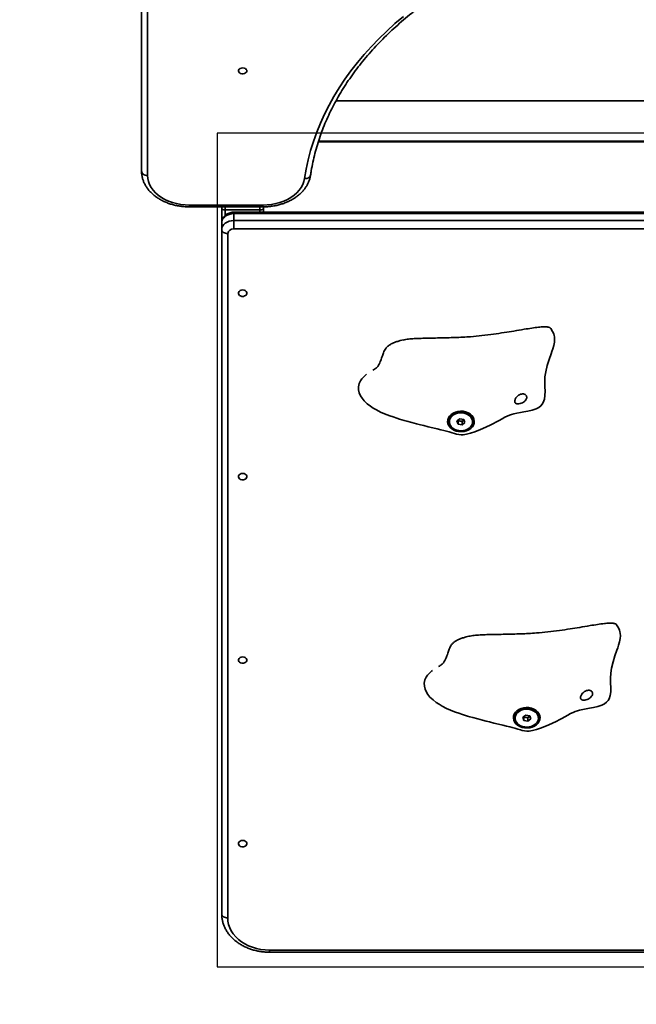
# Model space of a CAD drawing. Units: millimetres. Extents: x -4534 to 4839, y -3372 to 4895.
# Drawn here: x -1551 to -1036, y 1520 to 2344 of the extents above; entities that cross this region are included whole.
import ezdxf

# ---------------------------------------------------------------- set-up
doc = ezdxf.new("R2010")
doc.units = ezdxf.units.MM
doc.layers.add('Opvangzone', color=7, linetype='Continuous', true_color=0x00a19a)
doc.layers.add('Toestel 2D', color=7, linetype='Continuous', lineweight=20)

# ---------------------------------------------------------------- blocks, each defined once
blk = doc.blocks.new('SPK-11740')
blk.add_lwpolyline([(-1386.03, 1551.69), (-548, 1551.69), (-548, 2249.14), (-1386.03, 2249.14)], close=True)
at = {"layer": 'Opvangzone'}
blk.add_lwpolyline([(-3053.56, 3039.87), (-2886.03, 2213.73), (-2886.03, 1551.69, 0.414214), (-1386.03, 51.69), (-548, 51.69, 0.274882), (769.97, 835.49), (1889.68, 859.64)], format="xyb", dxfattribs=at)
at = {"layer": 'Toestel 2D', "linetype": 'Continuous', "lineweight": 35, "ltscale": 25}
for p, q in [((-1449.24, 2217.17), (-1449.24, 2649.39)), ((-1444.24, 2631.18), (-1444.24, 2213.63)), ((-642.79, 2276.14), (-1286.68, 2276.14)), ((-627.98, 2241.79), (-1301.5, 2241.79)), ((-1301.29, 2242.44), (-628.19, 2242.44)), ((-1409.24, 2188.88), (-1347.78, 2188.88)), ((-1409.24, 2187.42), (-1409.24, 2188.88)), ((-1409.24, 2187.42), (-1347.78, 2187.42)), ((-1382.24, 2186.03), (-1382.24, 2187.42)), ((-1382.24, 2174.06), (-1382.24, 2186.03)), ((-1379.24, 2184.94), (-1379.24, 2187.42)), ((-1379.24, 2184.94), (-1350.24, 2184.94)), ((-1379.24, 2180.36), (-1379.24, 2184.94)), ((-557.24, 2182.9), (-1372.24, 2182.9)), ((-1372.24, 2182.9), (-1372.24, 2181.74)), ((-1350.24, 2184.94), (-1350.24, 2187.42)), ((-1350.24, 2182.9), (-1350.24, 2184.94)), ((-1347.78, 2187.42), (-1347.78, 2188.88)), ((-1347.24, 2186.03), (-1347.24, 2187.43)), ((-1347.24, 2182.9), (-1347.24, 2186.03)), ((-1372.24, 2175.97), (-1372.24, 2181.74)), ((-557.24, 2181.74), (-1372.24, 2181.74)), ((-1372.24, 2175.97), (-1372.24, 2168.92)), ((-1372.24, 2175.97), (-557.24, 2175.97)), ((-1382.24, 2168.29), (-1382.24, 2174.06)), ((-1382.24, 1595.85), (-1382.24, 2168.29)), ((-557.24, 2168.92), (-1372.24, 2168.92)), ((-1377.24, 2165.09), (-1377.24, 1592.64)), ((-1185.59, 2008.34), (-1183.11, 2010.21)), ((-1183.11, 2010.21), (-1179.76, 2009.5)), ((-1191.98, 2008.11), (-1191.98, 2007.63)), ((-1184.72, 2005.76), (-1185.59, 2008.34)), ((-1184.72, 2008.58), (-1184.83, 2008.91)), ((-1184.72, 2008.58), (-1184.72, 2005.76)), ((-1183.04, 2008.22), (-1184.72, 2008.58)), ((-1181.37, 2005.04), (-1184.72, 2005.76)), ((-1181.37, 2007.87), (-1183.04, 2008.22)), ((-1180.13, 2008.8), (-1181.37, 2007.87)), ((-1181.37, 2007.87), (-1181.37, 2005.04)), ((-1178.89, 2006.92), (-1181.37, 2005.04)), ((-1179.65, 2009.16), (-1180.13, 2008.8)), ((-1179.76, 2009.5), (-1178.89, 2006.92)), ((-1172.5, 2007.63), (-1172.5, 2008.11)), ((-1136.98, 1760.26), (-1136.98, 1759.77)), ((-1130.59, 1760.48), (-1128.11, 1762.35)), ((-1129.72, 1757.9), (-1130.59, 1760.48)), ((-1129.72, 1760.72), (-1129.83, 1761.06)), ((-1129.72, 1760.72), (-1129.72, 1757.9)), ((-1128.04, 1760.37), (-1129.72, 1760.72)), ((-1126.37, 1757.19), (-1129.72, 1757.9)), ((-1128.11, 1762.35), (-1124.76, 1761.64)), ((-1126.37, 1760.01), (-1128.04, 1760.37)), ((-1125.13, 1760.95), (-1126.37, 1760.01)), ((-1126.37, 1760.01), (-1126.37, 1757.19)), ((-1123.89, 1759.06), (-1126.37, 1757.19)), ((-1124.65, 1761.31), (-1125.13, 1760.95)), ((-1124.76, 1761.64), (-1123.89, 1759.06)), ((-1117.5, 1759.77), (-1117.5, 1760.26)), ((-1342.24, 1565.78), (-587.24, 1565.78)), ((-1342.24, 1565.78), (-1342.24, 1563.99)), ((-1342.24, 1563.99), (-587.24, 1563.99))]:
    blk.add_line(p, q, dxfattribs=at)
at = {"layer": 'Toestel 2D', "linetype": 'Continuous', "lineweight": 35, "ltscale": 25, "flags": 128}
for points in [[(-1312.97, 2211.06), (-1311.64, 2218.9), (-1309.95, 2226.7), (-1307.91, 2234.46), (-1305.52, 2242.17), (-1302.78, 2249.83), (-1299.7, 2257.41), (-1296.28, 2264.93), (-1292.53, 2272.36), (-1288.44, 2279.71), (-1284.02, 2286.96), (-1279.28, 2294.1), (-1274.21, 2301.14), (-1268.84, 2308.06), (-1263.15, 2314.85), (-1257.16, 2321.51), (-1250.87, 2328.03), (-1244.29, 2334.41), (-1237.43, 2340.64), (-1230.29, 2346.7)], [(-1362.27, 2299.39), (-1361.6, 2300.06), (-1361.27, 2300.84), (-1361.32, 2301.65), (-1361.74, 2302.41), (-1362.48, 2303.03), (-1363.47, 2303.45), (-1364.6, 2303.62), (-1365.74, 2303.52), (-1366.78, 2303.16), (-1367.59, 2302.58), (-1368.1, 2301.85), (-1368.24, 2301.04), (-1368, 2300.24), (-1367.41, 2299.54), (-1366.53, 2299.02), (-1365.46, 2298.72), (-1364.31, 2298.69), (-1363.2, 2298.92), (-1362.27, 2299.39)], [(-1449.24, 2217.17), (-1449.15, 2216.48), (-1448.86, 2215.82), (-1448.4, 2215.2), (-1447.78, 2214.67), (-1447.02, 2214.23), (-1446.16, 2213.9), (-1445.22, 2213.7), (-1444.24, 2213.63)], [(-1444.24, 2213.63), (-1444.05, 2211.05), (-1443.48, 2208.49), (-1442.53, 2205.99), (-1441.22, 2203.57), (-1439.55, 2201.26), (-1437.56, 2199.09), (-1435.25, 2197.07), (-1432.66, 2195.24), (-1429.81, 2193.61), (-1426.74, 2192.2), (-1423.48, 2191.02), (-1420.06, 2190.1), (-1416.52, 2189.42), (-1412.9, 2189.02), (-1409.24, 2188.88)], [(-1347.78, 2188.88), (-1344.12, 2189.02), (-1340.5, 2189.43), (-1336.96, 2190.1), (-1333.54, 2191.03), (-1330.28, 2192.2), (-1327.2, 2193.61), (-1324.35, 2195.25), (-1321.76, 2197.08), (-1319.46, 2199.09), (-1317.46, 2201.27), (-1315.8, 2203.58), (-1314.49, 2206), (-1313.54, 2208.5), (-1312.97, 2211.06)], [(-1312.97, 2211.06), (-1312, 2211.06), (-1311.07, 2211.19), (-1310.21, 2211.45), (-1309.46, 2211.84), (-1308.84, 2212.33), (-1308.38, 2212.91), (-1308.09, 2213.55), (-1308.03, 2213.87)], [(-1372.24, 2181.74), (-1374.19, 2181.59), (-1376.07, 2181.15), (-1377.8, 2180.44), (-1379.31, 2179.49), (-1380.56, 2178.33), (-1381.48, 2177), (-1382.05, 2175.56), (-1382.24, 2174.06)], [(-1382.24, 2168.29), (-1382.05, 2169.79), (-1381.48, 2171.23), (-1380.56, 2172.56), (-1379.31, 2173.72), (-1377.8, 2174.67), (-1376.07, 2175.38), (-1374.19, 2175.82), (-1372.24, 2175.97)], [(-1382.24, 2168.29), (-1382.15, 2167.67), (-1381.86, 2167.07), (-1381.4, 2166.51), (-1380.78, 2166.03), (-1380.02, 2165.63), (-1379.16, 2165.33), (-1378.22, 2165.15), (-1377.24, 2165.09)], [(-1364.74, 2117.89), (-1365.88, 2117.75), (-1366.89, 2117.33), (-1367.67, 2116.68), (-1368.13, 2115.87), (-1368.23, 2114.99), (-1367.95, 2114.13), (-1367.32, 2113.39), (-1366.41, 2112.85), (-1365.32, 2112.56), (-1364.17, 2112.56), (-1363.08, 2112.85), (-1362.17, 2113.39), (-1361.54, 2114.13), (-1361.25, 2114.99), (-1361.35, 2115.87), (-1361.81, 2116.68), (-1362.59, 2117.33), (-1363.61, 2117.75), (-1364.74, 2117.89)], [(-1261.11, 2047.35), (-1261.51, 2047.06), (-1263.55, 2045.34), (-1265.15, 2043.62), (-1266.36, 2041.86), (-1267.37, 2039.61), (-1267.92, 2036.85), (-1267.81, 2034.23), (-1267.25, 2031.95), (-1266.16, 2029.45), (-1264.94, 2027.47), (-1263.14, 2025.25), (-1260.57, 2022.78), (-1257.95, 2020.74), (-1255.59, 2019.16), (-1252.83, 2017.55), (-1249.39, 2015.81), (-1246.05, 2014.32), (-1243.95, 2013.48), (-1241.75, 2012.65), (-1239.02, 2011.68), (-1235.97, 2010.67), (-1233.5, 2009.89), (-1231.73, 2009.36), (-1229.86, 2008.81), (-1227.39, 2008.1), (-1223.2, 2006.95), (-1219.32, 2005.92), (-1216.2, 2005.12), (-1213.3, 2004.39), (-1209.75, 2003.52), (-1205.73, 2002.54), (-1202.15, 2001.67), (-1199.18, 2000.94), (-1196.46, 2000.26), (-1194.41, 1999.73), (-1192.18, 1999.13), (-1189.61, 1998.41), (-1187.51, 1997.82), (-1185.95, 1997.4), (-1184.16, 1997), (-1182.17, 1996.73), (-1180.32, 1996.8), (-1177.48, 1997.28), (-1174.14, 1998.17), (-1170.71, 1999.33), (-1165.85, 2001.22), (-1161.38, 2003.16), (-1157.14, 2005.13), (-1155.08, 2006.15), (-1153.05, 2007.2), (-1150.42, 2008.68), (-1147.94, 2010.12), (-1145.66, 2011.37), (-1143.57, 2012.39), (-1141.66, 2013.14), (-1139.92, 2013.68), (-1138.08, 2014.16), (-1135.47, 2014.76), (-1132.46, 2015.39), (-1129.75, 2015.93), (-1126.44, 2016.61), (-1122.79, 2017.46), (-1119.5, 2018.49), (-1117.2, 2019.59), (-1115.45, 2020.92), (-1114.26, 2022.34), (-1113.45, 2023.77), (-1112.5, 2026.54), (-1112.02, 2029.71), (-1111.95, 2033.15), (-1112.13, 2036.88), (-1112.27, 2041.12), (-1112.02, 2045.34), (-1111.4, 2049.28), (-1110.08, 2054.71), (-1108.51, 2059.71), (-1106.82, 2064.55), (-1106.18, 2066.39), (-1105.45, 2068.61), (-1104.65, 2071.36), (-1104.1, 2074.13), (-1103.93, 2076.56), (-1104.11, 2078.72), (-1104.32, 2079.74), (-1104.75, 2081.18), (-1105.6, 2083.15), (-1107.14, 2085.7), (-1107.14, 2085.7)], [(-1171.07, 2008.24), (-1171.36, 2009.91), (-1172.06, 2011.5), (-1173.16, 2012.96), (-1174.61, 2014.22), (-1176.35, 2015.24), (-1178.32, 2015.98), (-1180.44, 2016.42), (-1182.62, 2016.52), (-1184.8, 2016.3), (-1186.87, 2015.76), (-1188.77, 2014.92), (-1190.41, 2013.8), (-1191.75, 2012.47), (-1192.71, 2010.96), (-1193.28, 2009.33), (-1193.42, 2007.65), (-1193.13, 2005.99), (-1192.42, 2004.39), (-1191.32, 2002.94), (-1189.87, 2001.68), (-1188.13, 2000.65), (-1186.17, 1999.91), (-1184.05, 1999.48), (-1181.86, 1999.37), (-1179.69, 1999.59), (-1177.61, 2000.14), (-1175.72, 2000.98), (-1174.07, 2002.09), (-1172.74, 2003.43), (-1171.77, 2004.94), (-1171.21, 2006.56), (-1171.07, 2008.24)], [(-1172.25, 2008.21), (-1172.49, 2009.66), (-1173.09, 2011.04), (-1174.02, 2012.31), (-1175.24, 2013.43), (-1176.72, 2014.35), (-1178.4, 2015.03), (-1180.22, 2015.46), (-1182.11, 2015.62), (-1184, 2015.5), (-1185.83, 2015.11), (-1187.53, 2014.46), (-1189.04, 2013.57), (-1190.31, 2012.48), (-1191.28, 2011.23), (-1191.93, 2009.86), (-1192.22, 2008.42), (-1192.16, 2006.96), (-1191.74, 2005.54), (-1190.97, 2004.2), (-1189.97, 2003.07)], [(-1172.5, 2008.11), (-1172.62, 2009.29), (-1173.09, 2010.67), (-1173.88, 2011.95), (-1174.98, 2013.1), (-1176.34, 2014.06), (-1177.91, 2014.81), (-1179.64, 2015.32), (-1181.47, 2015.56), (-1183.32, 2015.54), (-1185.13, 2015.25), (-1186.84, 2014.7), (-1188.38, 2013.92), (-1189.7, 2012.92), (-1190.75, 2011.75), (-1191.49, 2010.45), (-1191.9, 2009.06), (-1191.98, 2008.11)], [(-1191.67, 2005.75), (-1191.04, 2004.42), (-1190.09, 2003.2), (-1188.85, 2002.14), (-1187.38, 2001.28), (-1185.72, 2000.65), (-1183.94, 2000.27), (-1182.09, 2000.15), (-1180.25, 2000.31), (-1178.48, 2000.73), (-1176.85, 2001.4), (-1175.41, 2002.3), (-1174.22, 2003.39), (-1173.32, 2004.63), (-1172.74, 2005.98), (-1172.51, 2007.39), (-1172.62, 2008.81), (-1173.09, 2010.18), (-1173.88, 2011.46), (-1174.98, 2012.61), (-1176.34, 2013.57), (-1177.91, 2014.32), (-1179.64, 2014.83), (-1181.47, 2015.08), (-1183.32, 2015.05), (-1185.13, 2014.76), (-1186.84, 2014.22), (-1188.38, 2013.43), (-1189.7, 2012.43), (-1190.75, 2011.26), (-1191.49, 2009.96), (-1191.9, 2008.58), (-1191.96, 2007.16), (-1191.67, 2005.75)], [(-1180.13, 2008.8), (-1179.87, 2009.03), (-1179.68, 2009.24)], [(-1364.74, 1964.42), (-1365.88, 1964.28), (-1366.89, 1963.86), (-1367.67, 1963.21), (-1368.13, 1962.4), (-1368.23, 1961.52), (-1367.95, 1960.66), (-1367.32, 1959.92), (-1366.41, 1959.38), (-1365.32, 1959.09), (-1364.17, 1959.09), (-1363.08, 1959.38), (-1362.17, 1959.92), (-1361.54, 1960.66), (-1361.25, 1961.52), (-1361.35, 1962.4), (-1361.81, 1963.21), (-1362.59, 1963.86), (-1363.61, 1964.28), (-1364.74, 1964.42)], [(-1206.11, 1799.5), (-1206.51, 1799.21), (-1208.55, 1797.49), (-1210.15, 1795.76), (-1211.36, 1794), (-1212.37, 1791.75), (-1212.92, 1788.99), (-1212.81, 1786.37), (-1212.25, 1784.09), (-1211.16, 1781.59), (-1209.94, 1779.61), (-1208.14, 1777.39), (-1205.57, 1774.93), (-1202.95, 1772.88), (-1200.59, 1771.3), (-1197.83, 1769.69), (-1194.39, 1767.95), (-1191.05, 1766.47), (-1188.95, 1765.62), (-1186.75, 1764.79), (-1184.02, 1763.82), (-1180.97, 1762.81), (-1178.5, 1762.04), (-1176.73, 1761.5), (-1174.86, 1760.95), (-1172.39, 1760.24), (-1168.2, 1759.09), (-1164.32, 1758.07), (-1161.2, 1757.27), (-1158.3, 1756.54), (-1154.75, 1755.66), (-1150.73, 1754.68), (-1147.15, 1753.81), (-1144.18, 1753.09), (-1141.46, 1752.4), (-1139.41, 1751.87), (-1137.18, 1751.27), (-1134.61, 1750.56), (-1132.51, 1749.96), (-1130.95, 1749.55), (-1129.16, 1749.14), (-1127.17, 1748.88), (-1125.32, 1748.94), (-1122.48, 1749.42), (-1119.14, 1750.32), (-1115.71, 1751.48), (-1110.85, 1753.37), (-1106.38, 1755.3), (-1102.14, 1757.28), (-1100.08, 1758.29), (-1098.05, 1759.35), (-1095.42, 1760.82), (-1092.94, 1762.26), (-1090.66, 1763.52), (-1088.57, 1764.53), (-1086.66, 1765.29), (-1084.92, 1765.83), (-1083.08, 1766.31), (-1080.47, 1766.9), (-1077.46, 1767.53), (-1074.75, 1768.08), (-1071.44, 1768.75), (-1067.79, 1769.61), (-1064.5, 1770.64), (-1062.2, 1771.73), (-1060.45, 1773.07), (-1059.26, 1774.49), (-1058.45, 1775.92), (-1057.5, 1778.68), (-1057.02, 1781.86), (-1056.95, 1785.3), (-1057.13, 1789.02), (-1057.27, 1793.27), (-1057.02, 1797.48), (-1056.4, 1801.42), (-1055.08, 1806.85), (-1053.51, 1811.86), (-1051.82, 1816.7), (-1051.18, 1818.54), (-1050.45, 1820.75), (-1049.65, 1823.5), (-1049.1, 1826.27), (-1048.93, 1828.7), (-1049.11, 1830.86), (-1049.32, 1831.89), (-1049.75, 1833.32), (-1050.6, 1835.29), (-1052.14, 1837.84), (-1052.14, 1837.84)], [(-1364.74, 1810.95), (-1365.88, 1810.81), (-1366.89, 1810.39), (-1367.67, 1809.74), (-1368.13, 1808.93), (-1368.23, 1808.05), (-1367.95, 1807.19), (-1367.32, 1806.45), (-1366.41, 1805.91), (-1365.32, 1805.62), (-1364.17, 1805.62), (-1363.08, 1805.91), (-1362.17, 1806.45), (-1361.54, 1807.19), (-1361.25, 1808.05), (-1361.35, 1808.93), (-1361.81, 1809.74), (-1362.59, 1810.39), (-1363.61, 1810.81), (-1364.74, 1810.95)], [(-1116.07, 1760.39), (-1116.36, 1762.05), (-1117.06, 1763.64), (-1118.16, 1765.1), (-1119.61, 1766.36), (-1121.35, 1767.39), (-1123.32, 1768.13), (-1125.44, 1768.56), (-1127.62, 1768.67), (-1129.8, 1768.45), (-1131.87, 1767.9), (-1133.77, 1767.06), (-1135.41, 1765.95), (-1136.75, 1764.61), (-1137.71, 1763.1), (-1138.28, 1761.48), (-1138.42, 1759.8), (-1138.13, 1758.13), (-1137.42, 1756.54), (-1136.32, 1755.08), (-1134.87, 1753.82), (-1133.13, 1752.8), (-1131.17, 1752.06), (-1129.05, 1751.62), (-1126.86, 1751.52), (-1124.69, 1751.74), (-1122.61, 1752.28), (-1120.72, 1753.12), (-1119.07, 1754.24), (-1117.74, 1755.57), (-1116.77, 1757.08), (-1116.21, 1758.71), (-1116.07, 1760.39)], [(-1117.25, 1760.35), (-1117.49, 1761.8), (-1118.09, 1763.19), (-1119.02, 1764.46), (-1120.24, 1765.57), (-1121.72, 1766.49), (-1123.4, 1767.18), (-1125.22, 1767.61), (-1127.11, 1767.77), (-1129, 1767.65), (-1130.83, 1767.25), (-1132.53, 1766.6), (-1134.04, 1765.72), (-1135.31, 1764.63), (-1136.28, 1763.37), (-1136.93, 1762), (-1137.22, 1760.56), (-1137.16, 1759.1), (-1136.74, 1757.68), (-1135.97, 1756.35), (-1134.97, 1755.22)], [(-1117.5, 1760.26), (-1117.62, 1761.44), (-1118.09, 1762.81), (-1118.88, 1764.1), (-1119.98, 1765.24), (-1121.34, 1766.21), (-1122.91, 1766.95), (-1124.64, 1767.46), (-1126.47, 1767.71), (-1128.32, 1767.69), (-1130.13, 1767.4), (-1131.84, 1766.85), (-1133.38, 1766.06), (-1134.7, 1765.07), (-1135.75, 1763.9), (-1136.49, 1762.59), (-1136.9, 1761.21), (-1136.98, 1760.26)], [(-1136.67, 1757.9), (-1136.04, 1756.56), (-1135.09, 1755.34), (-1133.85, 1754.28), (-1132.38, 1753.42), (-1130.72, 1752.79), (-1128.94, 1752.41), (-1127.09, 1752.3), (-1125.25, 1752.46), (-1123.48, 1752.88), (-1121.85, 1753.55), (-1120.41, 1754.44), (-1119.22, 1755.53), (-1118.32, 1756.77), (-1117.74, 1758.12), (-1117.51, 1759.53), (-1117.62, 1760.95), (-1118.09, 1762.33), (-1118.88, 1763.61), (-1119.98, 1764.75), (-1121.34, 1765.72), (-1122.91, 1766.47), (-1124.64, 1766.97), (-1126.47, 1767.22), (-1128.32, 1767.2), (-1130.13, 1766.91), (-1131.84, 1766.36), (-1133.38, 1765.57), (-1134.7, 1764.58), (-1135.75, 1763.41), (-1136.49, 1762.11), (-1136.9, 1760.72), (-1136.96, 1759.3), (-1136.67, 1757.9)], [(-1125.13, 1760.95), (-1124.87, 1761.17), (-1124.68, 1761.38)], [(-1364.74, 1657.48), (-1365.88, 1657.34), (-1366.89, 1656.92), (-1367.67, 1656.27), (-1368.13, 1655.46), (-1368.23, 1654.58), (-1367.95, 1653.72), (-1367.32, 1652.98), (-1366.41, 1652.44), (-1365.32, 1652.15), (-1364.17, 1652.15), (-1363.08, 1652.44), (-1362.17, 1652.98), (-1361.54, 1653.72), (-1361.25, 1654.58), (-1361.35, 1655.46), (-1361.81, 1656.27), (-1362.59, 1656.92), (-1363.61, 1657.34), (-1364.74, 1657.48)], [(-1382.24, 1595.85), (-1382.15, 1595.22), (-1381.86, 1594.62), (-1381.4, 1594.07), (-1380.78, 1593.58), (-1380.02, 1593.18), (-1379.16, 1592.89), (-1378.22, 1592.7), (-1377.24, 1592.64)], [(-1377.24, 1592.64), (-1377.05, 1589.83), (-1376.48, 1587.06), (-1375.53, 1584.34), (-1374.22, 1581.72), (-1372.55, 1579.21), (-1370.56, 1576.86), (-1368.25, 1574.67), (-1365.66, 1572.68), (-1362.81, 1570.91), (-1359.74, 1569.38), (-1356.48, 1568.11), (-1353.06, 1567.1), (-1349.52, 1566.37), (-1345.9, 1565.93), (-1342.24, 1565.78)]]:
    blk.add_lwpolyline(points, dxfattribs=at)
at = {"layer": 'Toestel 2D', "linetype": 'Continuous', "lineweight": 35, "ltscale": 625}
for centre, radius, start, end in [((-1372.76, 2164.42), 4.54, 83.49366, 171.50822), ((-1182.44, 2011.34), 3.17, 225.9773, 258.9682), ((-1182.24, 2011.79), 3.66, 257.29143, 305.19939), ((-1178.92, 2008.09), 6.67, 311.26735, 1.04181), ((-1127.44, 1763.48), 3.17, 225.9773, 258.9682), ((-1127.24, 1763.94), 3.66, 257.29143, 305.19939), ((-1123.92, 1760.23), 6.67, 311.26783, 1.04183)]:
    blk.add_arc(centre, radius, start, end, dxfattribs=at)
for centre, start_param, end_param in [((-1379.24, 2186.03), 3.141593, 4.712389), ((-1379.24, 2186.03), 3.141593, 4.712389), ((-1350.24, 2186.03), 4.712389, 6.283185), ((-1350.24, 2186.03), 4.712389, 6.283185)]:
    blk.add_ellipse(centre, major_axis=(3, 0), ratio=0.362817, start_param=start_param, end_param=end_param, dxfattribs=at)
at = {"layer": 'Toestel 2D', "linetype": 'Continuous', "lineweight": 35, "ltscale": 25}
for points, knots in [([(-1308.03, 2213.87), (-1307.83, 2215.13), (-1307.26, 2218.82), (-1306.08, 2224.91), (-1304.37, 2232.15), (-1302.35, 2239.34), (-1300.03, 2246.48), (-1297.39, 2253.57), (-1294.46, 2260.6), (-1291.22, 2267.57), (-1287.68, 2274.46), (-1283.85, 2281.28), (-1279.73, 2288.01), (-1275.32, 2294.65), (-1270.63, 2301.19), (-1265.67, 2307.63), (-1260.42, 2313.96), (-1254.91, 2320.18), (-1249.13, 2326.28), (-1243.1, 2332.25), (-1236.81, 2338.09), (-1230.27, 2343.8), (-1223.49, 2349.37), (-1216.47, 2354.79), (-1209.23, 2360.06), (-1201.76, 2365.17), (-1194.07, 2370.13), (-1186.18, 2374.92), (-1178.08, 2379.54), (-1169.78, 2383.99), (-1161.3, 2388.25), (-1152.64, 2392.34), (-1143.8, 2396.24), (-1134.81, 2399.96), (-1125.65, 2403.48), (-1116.35, 2406.8), (-1106.91, 2409.93), (-1097.34, 2412.85), (-1087.64, 2415.57), (-1077.84, 2418.08), (-1067.93, 2420.38), (-1057.92, 2422.47), (-1047.83, 2424.35), (-1037.67, 2426.01), (-1027.43, 2427.45), (-1017.14, 2428.68), (-1006.8, 2429.69), (-996.42, 2430.47), (-986.02, 2431.03), (-975.59, 2431.38), (-965.15, 2431.5), (-954.72, 2431.39), (-944.29, 2431.07), (-933.88, 2430.52), (-923.5, 2429.76), (-913.16, 2428.77), (-902.86, 2427.56), (-892.62, 2426.13), (-882.45, 2424.49), (-872.35, 2422.63), (-862.34, 2420.56), (-852.43, 2418.27), (-842.61, 2415.78), (-832.91, 2413.07), (-823.33, 2410.17), (-813.88, 2407.06), (-804.57, 2403.75), (-795.4, 2400.24), (-786.39, 2396.55), (-777.54, 2392.66), (-768.87, 2388.59), (-760.37, 2384.33), (-752.07, 2379.9), (-743.95, 2375.3), (-736.04, 2370.52), (-728.34, 2365.58), (-720.86, 2360.48), (-713.6, 2355.23), (-706.56, 2349.82), (-699.77, 2344.27), (-693.21, 2338.57), (-686.91, 2332.75), (-680.85, 2326.79), (-675.06, 2320.7), (-669.53, 2314.5), (-664.26, 2308.19), (-659.28, 2301.76), (-654.57, 2295.23), (-650.14, 2288.61), (-646, 2281.9), (-642.14, 2275.1), (-638.58, 2268.22), (-635.32, 2261.27), (-632.36, 2254.25), (-629.7, 2247.17), (-627.35, 2240.04), (-625.3, 2232.86), (-623.56, 2225.64), (-622.3, 2219.31), (-621.69, 2215.37), (-621.46, 2213.87)], [0, 0, 0, 0, 0.005376, 0.015733, 0.026088, 0.036439, 0.046786, 0.057128, 0.067466, 0.077798, 0.088125, 0.098448, 0.108765, 0.119078, 0.129387, 0.139691, 0.149992, 0.160289, 0.170583, 0.180874, 0.191163, 0.20145, 0.211735, 0.222019, 0.232301, 0.242583, 0.252863, 0.263143, 0.273423, 0.283702, 0.293981, 0.30426, 0.314539, 0.324818, 0.335097, 0.345377, 0.355656, 0.365936, 0.376216, 0.386497, 0.396777, 0.407058, 0.417339, 0.42762, 0.437902, 0.448184, 0.458466, 0.468748, 0.47903, 0.489312, 0.499594, 0.509876, 0.520159, 0.530441, 0.540723, 0.551004, 0.561286, 0.571567, 0.581849, 0.592129, 0.60241, 0.61269, 0.62297, 0.63325, 0.643529, 0.653808, 0.664086, 0.674364, 0.684642, 0.69492, 0.705197, 0.715474, 0.725751, 0.736028, 0.746305, 0.756583, 0.76686, 0.777139, 0.787418, 0.797697, 0.807978, 0.818261, 0.828545, 0.838831, 0.849119, 0.859411, 0.869705, 0.880002, 0.890304, 0.900609, 0.910919, 0.921234, 0.931553, 0.941878, 0.952208, 0.962543, 0.972883, 0.983228, 0.993577, 1, 1, 1, 1]), ([(-1449.24, 2217.17), (-1449.23, 2216.64), (-1449.2, 2215.22), (-1448.89, 2212.93), (-1448.24, 2210.31), (-1447.28, 2207.76), (-1446.02, 2205.29), (-1444.47, 2202.9), (-1442.64, 2200.63), (-1440.54, 2198.49), (-1438.18, 2196.49), (-1435.59, 2194.66), (-1432.79, 2193.01), (-1429.8, 2191.56), (-1426.64, 2190.3), (-1423.35, 2189.27), (-1419.95, 2188.45), (-1416.46, 2187.87), (-1412.89, 2187.49), (-1410.47, 2187.44), (-1409.24, 2187.42)], [0, 0, 0, 0, 0.032626, 0.087332, 0.14207, 0.197012, 0.252307, 0.308055, 0.364293, 0.421, 0.478114, 0.535544, 0.593197, 0.650988, 0.708852, 0.766737, 0.824617, 0.882484, 0.940342, 1, 1, 1, 1]), ([(-1347.78, 2187.42), (-1347.14, 2187.43), (-1345.31, 2187.45), (-1342.3, 2187.66), (-1338.78, 2188.13), (-1335.33, 2188.84), (-1331.97, 2189.77), (-1328.73, 2190.92), (-1325.64, 2192.29), (-1322.72, 2193.86), (-1320, 2195.63), (-1317.5, 2197.59), (-1315.24, 2199.71), (-1313.26, 2201.98), (-1311.55, 2204.38), (-1310.15, 2206.88), (-1309.07, 2209.47), (-1308.38, 2211.81), (-1308.13, 2213.29), (-1308.03, 2213.87)], [0, 0, 0, 0, 0.033467, 0.095554, 0.157688, 0.219871, 0.282116, 0.344429, 0.40681, 0.469242, 0.531679, 0.594052, 0.65627, 0.718218, 0.779772, 0.84082, 0.901289, 0.961171, 1, 1, 1, 1]), ([(-1372.24, 2182.9), (-1372.63, 2182.89), (-1373.62, 2182.86), (-1375.21, 2182.56), (-1376.93, 2181.94), (-1378.46, 2181.07), (-1379.75, 2180), (-1380.77, 2178.79), (-1381.57, 2177.4), (-1382.08, 2175.91), (-1382.23, 2174.76), (-1382.24, 2174.16), (-1382.24, 2174.06)], [0, 0, 0, 0, 0.076196, 0.196128, 0.317405, 0.439517, 0.548952, 0.656346, 0.761865, 0.876694, 0.980072, 1, 1, 1, 1]), ([(-1107.18, 2085.7), (-1107.21, 2085.77), (-1107.36, 2086.05), (-1107.97, 2086.43), (-1108.94, 2086.79), (-1110.73, 2087.09), (-1113.6, 2087.1), (-1117.91, 2086.73), (-1123.27, 2085.99), (-1130.12, 2084.88), (-1137.77, 2083.58), (-1146.28, 2082.18), (-1155.18, 2080.86), (-1164.57, 2079.66), (-1171.02, 2079.1), (-1174.19, 2078.83)], [0, 0, 0, 0, 0.00386, 0.017479, 0.032609, 0.050863, 0.097062, 0.157192, 0.240925, 0.33513, 0.463715, 0.583613, 0.715806, 0.860445, 1, 1, 1, 1]), ([(-1230.52, 2076.12), (-1231.33, 2075.93), (-1232.63, 2075.62), (-1234.41, 2075.13), (-1235.84, 2074.7), (-1237.21, 2074.22), (-1238.54, 2073.69), (-1239.86, 2073.09), (-1241.53, 2072.18), (-1243.35, 2070.9), (-1245.05, 2069.14), (-1246.25, 2067.29), (-1247.09, 2065.42), (-1247.73, 2063.51), (-1248.3, 2061.65), (-1248.94, 2059.82), (-1249.75, 2057.82), (-1250.66, 2055.85), (-1251.59, 2054.07), (-1253.09, 2052.56), (-1254.57, 2051.58), (-1255.52, 2051), (-1255.99, 2050.71)], [0, 0, 0, 0, 0.053843, 0.086072, 0.119657, 0.15083, 0.180156, 0.211667, 0.244766, 0.30273, 0.353285, 0.400744, 0.444153, 0.486967, 0.539178, 0.602816, 0.666614, 0.750106, 0.834922, 0.911122, 0.956018, 1, 1, 1, 1]), ([(-1174.19, 2078.83), (-1176.36, 2078.68), (-1180.7, 2078.39), (-1187.21, 2078.11), (-1193.76, 2077.91), (-1200.27, 2077.76), (-1206.54, 2077.65), (-1212.61, 2077.52), (-1218.34, 2077.35), (-1223.61, 2077.03), (-1227.67, 2076.71), (-1229.86, 2076.21), (-1230.61, 2076.04)], [0, 0, 0, 0, 0.115274, 0.230871, 0.345205, 0.462826, 0.575724, 0.677932, 0.784644, 0.87934, 0.958408, 1, 1, 1, 1]), ([(-1127.27, 2028.24), (-1127.33, 2028.61), (-1127.45, 2029.34), (-1128.17, 2030.23), (-1129.28, 2030.83), (-1130.74, 2031.03), (-1132.41, 2030.72), (-1134.14, 2029.85), (-1135.72, 2028.45), (-1136.8, 2026.83), (-1137.28, 2025.33), (-1137.29, 2024.19), (-1136.9, 2023.32), (-1136.06, 2022.73), (-1134.69, 2022.54), (-1132.89, 2022.79), (-1130.93, 2023.49), (-1129.2, 2024.57), (-1127.98, 2025.86), (-1127.33, 2027.13), (-1127.29, 2027.91), (-1127.27, 2028.24)], [0, 0, 0, 0, 0.043886, 0.087754, 0.136398, 0.187266, 0.241583, 0.300279, 0.363893, 0.428929, 0.472151, 0.515578, 0.554228, 0.604138, 0.667569, 0.731641, 0.797756, 0.857141, 0.910956, 0.961546, 1, 1, 1, 1]), ([(-1052.18, 1837.85), (-1052.21, 1837.91), (-1052.36, 1838.2), (-1052.97, 1838.58), (-1053.94, 1838.93), (-1055.73, 1839.24), (-1058.6, 1839.25), (-1062.91, 1838.87), (-1068.27, 1838.13), (-1075.12, 1837.02), (-1082.77, 1835.72), (-1091.28, 1834.33), (-1100.18, 1833.01), (-1109.57, 1831.81), (-1116.02, 1831.25), (-1119.19, 1830.98)], [0, 0, 0, 0, 0.00386, 0.017479, 0.032609, 0.050863, 0.097062, 0.157192, 0.240925, 0.33513, 0.463715, 0.583613, 0.715806, 0.860445, 1, 1, 1, 1]), ([(-1119.19, 1830.98), (-1121.36, 1830.83), (-1125.7, 1830.53), (-1132.21, 1830.25), (-1138.76, 1830.05), (-1145.27, 1829.91), (-1151.54, 1829.79), (-1157.61, 1829.66), (-1163.34, 1829.5), (-1168.61, 1829.18), (-1172.67, 1828.85), (-1174.86, 1828.35), (-1175.61, 1828.18)], [0, 0, 0, 0, 0.115274, 0.230871, 0.345205, 0.462826, 0.575724, 0.677932, 0.784644, 0.87934, 0.958408, 1, 1, 1, 1]), ([(-1175.52, 1828.26), (-1176.33, 1828.07), (-1177.63, 1827.77), (-1179.41, 1827.28), (-1180.84, 1826.84), (-1182.21, 1826.36), (-1183.54, 1825.84), (-1184.86, 1825.23), (-1186.53, 1824.32), (-1188.35, 1823.05), (-1190.05, 1821.29), (-1191.25, 1819.44), (-1192.09, 1817.56), (-1192.73, 1815.66), (-1193.3, 1813.79), (-1193.94, 1811.96), (-1194.75, 1809.96), (-1195.66, 1807.99), (-1196.59, 1806.21), (-1198.09, 1804.71), (-1199.57, 1803.73), (-1200.52, 1803.14), (-1200.99, 1802.86)], [0, 0, 0, 0, 0.053843, 0.086072, 0.119657, 0.15083, 0.180156, 0.211667, 0.244766, 0.30273, 0.353285, 0.400744, 0.444153, 0.486967, 0.539178, 0.602816, 0.666614, 0.750106, 0.834922, 0.911122, 0.956018, 1, 1, 1, 1]), ([(-1072.27, 1780.39), (-1072.33, 1780.75), (-1072.45, 1781.49), (-1073.17, 1782.37), (-1074.28, 1782.98), (-1075.74, 1783.17), (-1077.41, 1782.87), (-1079.14, 1782), (-1080.72, 1780.6), (-1081.8, 1778.97), (-1082.28, 1777.47), (-1082.29, 1776.34), (-1081.9, 1775.46), (-1081.06, 1774.87), (-1079.69, 1774.68), (-1077.89, 1774.94), (-1075.93, 1775.63), (-1074.2, 1776.72), (-1072.98, 1778), (-1072.33, 1779.27), (-1072.29, 1780.05), (-1072.27, 1780.39)], [0, 0, 0, 0, 0.043886, 0.087754, 0.136398, 0.187266, 0.241583, 0.300279, 0.363893, 0.428929, 0.472151, 0.515578, 0.554228, 0.604138, 0.667569, 0.731641, 0.797756, 0.857141, 0.910956, 0.961546, 1, 1, 1, 1]), ([(-1382.24, 1595.85), (-1382.23, 1595.29), (-1382.2, 1593.79), (-1381.89, 1591.35), (-1381.24, 1588.56), (-1380.28, 1585.83), (-1379.02, 1583.18), (-1377.48, 1580.63), (-1375.65, 1578.19), (-1373.55, 1575.9), (-1371.2, 1573.76), (-1368.62, 1571.8), (-1365.83, 1570.03), (-1362.85, 1568.46), (-1359.7, 1567.12), (-1356.41, 1566), (-1353.01, 1565.11), (-1349.53, 1564.48), (-1345.93, 1564.07), (-1343.49, 1564.02), (-1342.24, 1563.99)], [0, 0, 0, 0, 0.032419, 0.087719, 0.143038, 0.198475, 0.254125, 0.310056, 0.366301, 0.422861, 0.479712, 0.536808, 0.594098, 0.651531, 0.709062, 0.766654, 0.824284, 0.881934, 0.939597, 1, 1, 1, 1])]:
    blk.add_open_spline(points, degree=3, knots=knots, dxfattribs=at)

msp = doc.modelspace()

# ---------------------------------------------------------------- block references
msp.add_blockref('SPK-11740', (0, 0))

doc.saveas('drawing.dxf')
